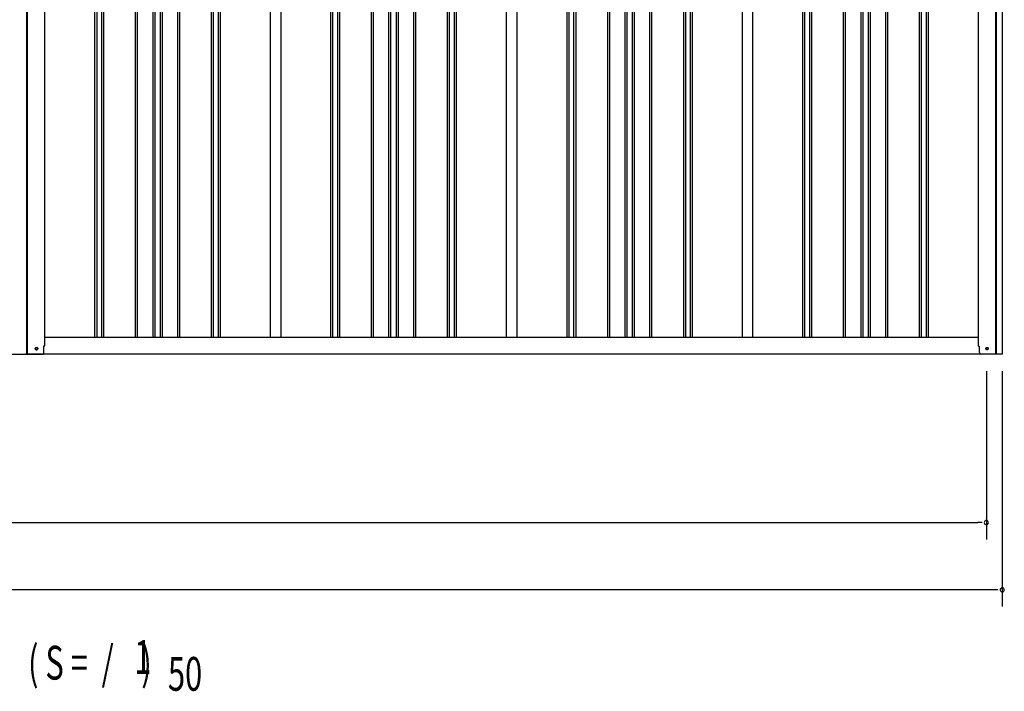
# Model space of a CAD drawing. Extents: x 543 to 20478, y 217 to 14052.
# Drawn here: x 5683 to 8608, y 10060 to 12056 of the extents above; entities that cross this region are included whole.
import ezdxf

# ---------------------------------------------------------------- set-up
doc = ezdxf.new("R2010")
doc.units = 0
doc.header["$LTSCALE"] = 50
doc.header["$MEASUREMENT"] = 0
doc.linetypes.add('HIDE-M', pattern=[2, 1, -1])
for name, color, linetype in [('M1', 4, 'CONTINUOUS'), ('SUNPOU', 4, 'CONTINUOUS'), ('中柱後', 2, 'CONTINUOUS'), ('土台前', 3, 'CONTINUOUS'), ('壁パネル', 3, 'CONTINUOUS'), ('柱前', 3, 'CONTINUOUS'), ('柱後', 3, 'CONTINUOUS'), ('間柱', 4, 'CONTINUOUS')]:
    doc.layers.add(name, color=color, linetype=linetype)
doc.styles.add('00', font='ROMANS', dxfattribs={"width": 0.666667, "bigfont": 'BIGFONT'})

msp = doc.modelspace()

# ---------------------------------------------------------------- linework, layer by layer
at = {"layer": 'SUNPOU'}
for p, q in [((8554.9, 11012), (8554.9, 10512)), ((8601.9, 11012), (8601.9, 10312)), ((2142.9, 10562), (8529.9, 10562)), ((8542.4, 10562), (8529.9, 10562)), ((8576.9, 10362), (2095.9, 10362)), ((8589.4, 10362), (8576.9, 10362))]:
    msp.add_line(p, q, dxfattribs=at)
for centre, start, end in [((8554.9, 10562), 0, 180), ((8554.9, 10562), 180, 0), ((8601.9, 10362), 0, 180), ((8601.9, 10362), 180, 0)]:
    msp.add_arc(centre, 6.25, start, end, dxfattribs=at)
at = {"layer": '中柱後'}
for p, q in [((5703.9, 11062), (5703.9, 13277.3)), ((5705.9, 11062), (5705.9, 13277.3)), ((5757.9, 11087), (5757.9, 13280.4)), ((5754.9, 11087), (5757.9, 11087)), ((5754.9, 11065), (5754.9, 11087)), ((5611.9, 11062), (5751.9, 11062)), ((5732.1, 11082.7), (5733.6, 11082.7)), ((5732.1, 11075.2), (5733.6, 11075.2))]:
    msp.add_line(p, q, dxfattribs=at)
for centre, radius, start, end in [((5732.1, 11079), 3.75, 90, 270), ((5733.6, 11079), 3.75, 270, 90), ((5751.9, 11065), 3, 270, 0)]:
    msp.add_arc(centre, radius, start, end, dxfattribs=at)
at = {"layer": '土台前', "color": 3}
for p, q in [((8531.9, 11112), (5757.9, 11112)), ((8589.9, 11062), (5699.9, 11062))]:
    msp.add_line(p, q, dxfattribs=at)
at = {"layer": '土台前', "color": 6, "linetype": 'HIDE-M'}
for centre in [(5732.9, 11079), (8556.9, 11079)]:
    msp.add_circle(centre, 3.5, dxfattribs=at)
at = {"layer": '土台前', "color": 3}
for centre in [(5732.9, 11079), (8556.9, 11079)]:
    msp.add_circle(centre, 3, dxfattribs=at)
at = {"layer": '壁パネル'}
for p, q in [((5906.6, 11112), (5906.6, 13209)), ((5912.6, 11112), (5912.6, 13209)), ((5927.2, 11112), (5927.2, 13209)), ((5933.2, 11112), (5933.2, 13209)), ((6027.3, 11112), (6027.3, 13209)), ((6033.3, 11112), (6033.3, 13209)), ((6079, 11112), (6079, 13209)), ((6085, 11112), (6085, 13209)), ((6101.3, 11112), (6101.3, 13209)), ((6107.3, 11112), (6107.3, 13209)), ((6153, 11112), (6153, 13209)), ((6159, 11112), (6159, 13209)), ((6253.1, 11112), (6253.1, 13209)), ((6259.1, 11112), (6259.1, 13209)), ((6273.7, 11112), (6273.7, 13209)), ((6279.7, 11112), (6279.7, 13209)), ((6607.6, 11112), (6607.6, 13209)), ((6613.6, 11112), (6613.6, 13209)), ((6628.2, 11112), (6628.2, 13209)), ((6634.2, 11112), (6634.2, 13209)), ((6728.3, 11112), (6728.3, 13209)), ((6734.3, 11112), (6734.3, 13209)), ((6780, 11112), (6780, 13209)), ((6786, 11112), (6786, 13209)), ((6802.3, 11112), (6802.3, 13209)), ((6808.3, 11112), (6808.3, 13209)), ((6854, 11112), (6854, 13209)), ((6860, 11112), (6860, 13209)), ((6954.1, 11112), (6954.1, 13209)), ((6960.1, 11112), (6960.1, 13209)), ((6974.7, 11112), (6974.7, 13209)), ((6980.7, 11112), (6980.7, 13209)), ((7309, 11112), (7309, 13209)), ((7315, 11112), (7315, 13209)), ((7329.7, 11112), (7329.7, 13209)), ((7335.7, 11112), (7335.7, 13209)), ((7429.8, 11112), (7429.8, 13209)), ((7435.8, 11112), (7435.8, 13209)), ((7481.4, 11112), (7481.4, 13209)), ((7487.4, 11112), (7487.4, 13209)), ((7503.8, 11112), (7503.8, 13209)), ((7509.8, 11112), (7509.8, 13209)), ((7555.4, 11112), (7555.4, 13209)), ((7561.4, 11112), (7561.4, 13209)), ((7655.6, 11112), (7655.6, 13209)), ((7661.6, 11112), (7661.6, 13209)), ((7676.2, 11112), (7676.2, 13209)), ((7682.2, 11112), (7682.2, 13209)), ((8010, 11112), (8010, 13209)), ((8016, 11112), (8016, 13209)), ((8030.7, 11112), (8030.7, 13209)), ((8036.7, 11112), (8036.7, 13209)), ((8130.8, 11112), (8130.8, 13209)), ((8136.8, 11112), (8136.8, 13209)), ((8182.4, 11112), (8182.4, 13209)), ((8188.4, 11112), (8188.4, 13209)), ((8204.8, 11112), (8204.8, 13209)), ((8210.8, 11112), (8210.8, 13209)), ((8256.4, 11112), (8256.4, 13209)), ((8262.4, 11112), (8262.4, 13209)), ((8356.6, 11112), (8356.6, 13209)), ((8362.6, 11112), (8362.6, 13209)), ((8377.2, 11112), (8377.2, 13209)), ((8383.2, 11112), (8383.2, 13209))]:
    msp.add_line(p, q, dxfattribs=at)
at = {"layer": '柱前'}
for p, q in [((8531.9, 11086), (8531.9, 13280.4)), ((8582.9, 11062), (8582.9, 13280.4)), ((8584.9, 11062), (8584.9, 13280.4)), ((8602.9, 11062), (8602.9, 13280.4)), ((8534.9, 11067), (8534.9, 11086)), ((8602.9, 11062), (8539.9, 11062))]:
    msp.add_line(p, q, dxfattribs=at)
msp.add_arc((8539.9, 11067), 5, 180, 270, dxfattribs=at)
at = {"layer": '柱後'}
msp.add_line((8531.9, 11086), (8534.9, 11086), dxfattribs=at)
at = {"layer": '間柱'}
for p, q in [((6428.4, 11112), (6428.4, 13209)), ((6459.4, 11112), (6459.4, 13209)), ((7129.4, 11112), (7129.4, 13209)), ((7160.4, 11112), (7160.4, 13209)), ((7830.4, 11112), (7830.4, 13209)), ((7861.4, 11112), (7861.4, 13209))]:
    msp.add_line(p, q, dxfattribs=at)

# ---------------------------------------------------------------- texts
at = {"layer": 'M1', "style": '00', "width": 0.67}
for s, p in [('1', (6023.6, 10112.3)), ('( S =  /    )', (5707.8, 10095.3)), ('50', (6123.4, 10062.2))]:
    msp.add_text(s, height=100.2, dxfattribs=at).set_placement(p)

doc.saveas('drawing.dxf')
